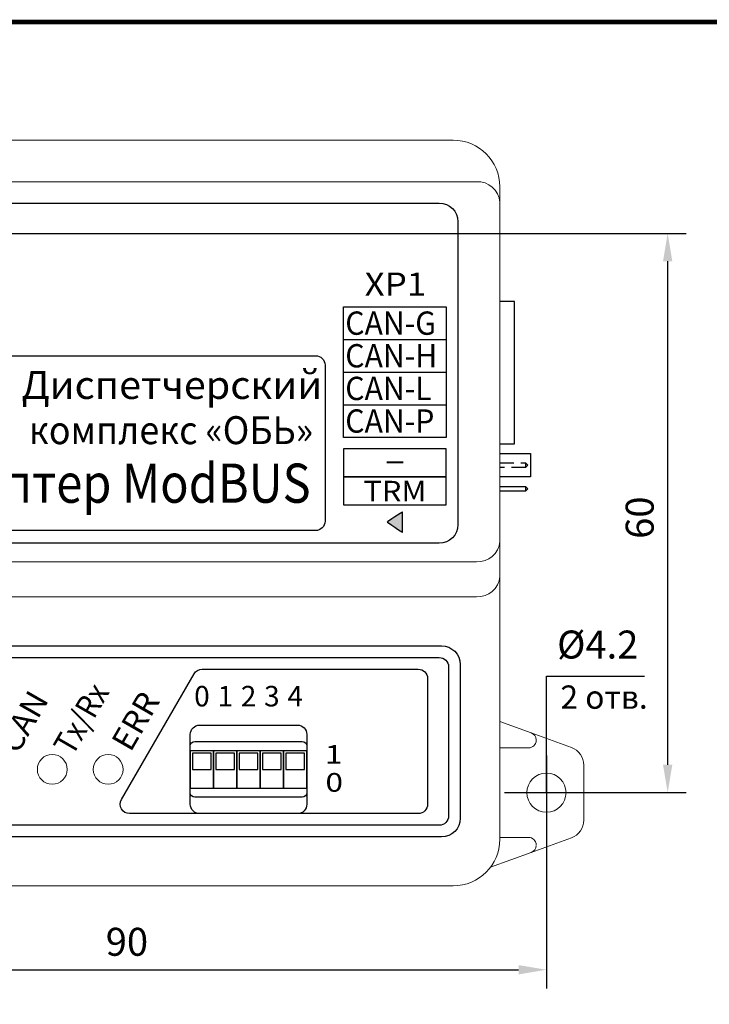
# Model space of a CAD drawing. Extents: x -972 to 19501, y -575 to 4368.
# Drawn here: x 1115 to 1189, y -474 to -368 of the extents above; entities that cross this region are included whole.
import ezdxf
from ezdxf.enums import TextEntityAlignment as Align

# ---------------------------------------------------------------- set-up
doc = ezdxf.new("R2010")
doc.units = 0
doc.header["$MEASUREMENT"] = 0
doc.linetypes.add('DASHED', pattern=[0.75, 0.5, -0.25])
doc.layers.get('0').update_dxf_attribs({"color": 250, "linetype": 'CONTINUOUS'})
doc.layers.get('Defpoints').update_dxf_attribs({"linetype": 'CONTINUOUS'})
doc.styles.add('127', font='arial.ttf', dxfattribs={"height": 1})
doc.styles.add('63', font='arial.ttf', dxfattribs={"height": 1})
doc.styles.add('90', font='arial.ttf', dxfattribs={"height": 1})
doc.styles.add('ARIAL', font='arial.ttf')
doc.styles.get("Standard").update_dxf_attribs({"font": 'Rs.shx'})
doc.dimstyles.get("Standard").update_dxf_attribs({"dimtxt": 0.18, "dimasz": 0.18, "dimexe": 0.18, "dimexo": 0.0625, "dimgap": 0.09, "dimtad": 0, "dimtih": 1, "dimtoh": 1, "dimdec": 4, "dimzin": 0, "dimdsep": 46, "dimtxsty": 'Standard', "dimcen": 0.09, "dimadec": 0, "dimazin": 0, "dimtfac": 1, "dimtdec": 4, "dimtofl": 0, "dimtmove": 0, "dimatfit": 3, "dimfxl": 1, "dimtolj": 1, "dimtzin": 0, "dimarcsym": 0})

# ---------------------------------------------------------------- blocks, each defined once
blk = doc.blocks.new('*D19')
at = {"color": 6, "linetype": 'Continuous', "lineweight": -2, "transparency": 16777216}
for p, q in [((1081.85, -387.82), (1081.85, -472.32)), ((1171.85, -447.32), (1171.85, -472.32)), ((1084.85, -470.32), (1168.85, -470.32))]:
    blk.add_line(p, q, dxfattribs=at)
at = {"color": 6, "linetype": 'Continuous', "transparency": 16777216}
for points in [[(1084.85, -469.82), (1084.85, -470.82), (1081.85, -470.32)], [(1168.85, -469.82), (1168.85, -470.82), (1171.85, -470.32)]]:
    blk.add_solid(points, dxfattribs=at)
at = {"layer": 'Defpoints', "color": 0, "linetype": 'Continuous', "transparency": 16777216}
for p in [(1081.85, -387.82), (1171.85, -447.32), (1171.85, -470.32)]:
    blk.add_point(p, dxfattribs=at)
at = {"color": 6, "linetype": 'Continuous', "transparency": 16777216, "insert": (1126.85, -467.32), "char_height": 3, "attachment_point": 5}
blk.add_mtext('\\A1;90', dxfattribs=at)

msp = doc.modelspace()

# ---------------------------------------------------------------- hatches: boundary and pattern name
at = {"linetype": 'Continuous', "true_color": 0xf319fa}
h = msp.add_hatch(color=6, dxfattribs=at)
edge = h.paths.add_edge_path()
edge.add_spline(control_points=[(1156.39579, -421.20311), (1156.39579, -421.20311), (1156.39579, -423.40311), (1156.39579, -423.40311), (1156.39579, -423.40311), (1156.39579, -423.40311), (1154.75309, -422.28921), (1154.75309, -422.28921), (1154.75309, -422.28921), (1154.75309, -422.28921), (1156.39579, -421.20311), (1156.39579, -421.20311)], knot_values=[0, 0, 0, 0, 0.333333333, 0.333333333, 0.333333333, 0.333433343, 0.666666667, 0.666666667, 0.666666667, 0.666766677, 1, 1, 1, 1], degree=3, periodic=0)

# ---------------------------------------------------------------- linework, layer by layer
at = {"color": 6, "linetype": 'Continuous', "lineweight": 15, "true_color": 0xf319fa}
for p, q in [((1091.84579, -381.32139), (1161.84579, -381.32139)), ((1091.84579, -381.32139), (1161.84579, -381.32139)), ((1089.34579, -385.79586), (1164.34579, -385.79586)), ((1166.84579, -386.32139), (1166.84579, -387.96092)), ((1166.84579, -387.96092), (1166.84579, -424.38186)), ((1166.84579, -424.38186), (1166.84579, -428.13464)), ((1164.34579, -426.54693), (1089.34579, -426.54693)), ((1166.84579, -428.13464), (1166.84579, -432.46477)), ((1089.34579, -430.2997), (1164.34579, -430.2997)), ((1166.84579, -432.46477), (1166.84579, -456.32139)), ((1170.21597, -444.91053), (1166.84579, -443.68282)), ((1170.21597, -444.91053), (1174.53035, -446.4822)), ((1170.74214, -445.72139), (1170.74214, -445.66221)), ((1166.84579, -446.52139), (1169.94214, -446.52139)), ((1175.84579, -448.36139), (1175.84579, -454.28139)), ((1169.94214, -456.12139), (1166.84579, -456.12139)), ((1174.53035, -456.16059), (1170.21597, -457.73226)), ((1165.84284, -459.32533), (1170.21597, -457.73226)), ((1161.84579, -461.32139), (1091.84579, -461.32139))]:
    msp.add_line(p, q, dxfattribs=at)
at = {"color": 6, "linetype": 'Continuous', "true_color": 0xf319fa}
for p, q in [((1078.34579, -391.32139), (1186.84579, -391.32139)), ((1184.84579, -394.32139), (1184.84579, -448.32139)), ((1168.43061, -398.64643), (1166.84579, -398.64643)), ((1168.43061, -413.89643), (1168.43061, -398.64643)), ((1150.09579, -402.7051), (1161.09579, -402.7051)), ((1150.09579, -406.2051), (1161.09579, -406.2051)), ((1150.09579, -409.7051), (1161.09579, -409.7051)), ((1166.84579, -413.89643), (1168.43061, -413.89643)), ((1169.58483, -415.92228), (1169.83883, -416.17628)), ((1169.58483, -415.92228), (1169.58483, -416.43028)), ((1169.83883, -416.17628), (1169.58483, -416.43028)), ((1166.84579, -418.46228), (1169.58483, -418.46228)), ((1169.58483, -418.97028), (1166.84579, -418.97028)), ((1169.58483, -418.46228), (1169.83883, -418.71628)), ((1169.58483, -418.46228), (1169.58483, -418.97028)), ((1169.83883, -418.71628), (1169.58483, -418.97028)), ((1167.34579, -451.32139), (1186.84579, -451.32139))]:
    msp.add_line(p, q, dxfattribs=at)
at = {"color": 6, "linetype": 'DASHED', "ltscale": 3, "true_color": 0xf319fa}
for p, q in [((1166.84579, -415.92228), (1169.58483, -415.92228)), ((1169.58483, -416.43028), (1166.84579, -416.43028))]:
    msp.add_line(p, q, dxfattribs=at)
at = {"color": 6, "linetype": 'ByBlock', "true_color": 0xf319fa, "const_width": 0.5}
msp.add_lwpolyline([(1062.34579, -368.6525), (1308.41824, -368.6525), (1308.41824, -538.51425), (1062.34579, -538.51425)], close=True, dxfattribs=at)
at = {"color": 6, "linetype": 'Continuous', "true_color": 0xf319fa}
for points in [[(1092.84579, -388.07139), (1160.34579, -388.07139, -0.414213562), (1162.34579, -390.07139), (1162.34579, -422.57139, -0.414213562), (1160.34579, -424.57139), (1092.84579, -424.57139, -0.414213562), (1090.84579, -422.57139), (1090.84579, -390.07139, -0.414213562)], [(1093.09579, -435.57139), (1160.59579, -435.57139, -0.414213562), (1162.59579, -437.57139), (1162.59579, -454.07139, -0.414213562), (1160.59579, -456.07139), (1093.09579, -456.07139, -0.414213562), (1091.09579, -454.07139), (1091.09579, -437.57139, -0.414213562)], [(1093.34579, -436.82139), (1160.34579, -436.82139, -0.414213562), (1161.34579, -437.82139), (1161.34579, -453.82139, -0.414213562), (1160.34579, -454.82139), (1093.34579, -454.82139, -0.414213562), (1092.34579, -453.82139), (1092.34579, -437.82139, -0.414213562)], [(1158.09579, -453.57139), (1127.13279, -453.57139, -0.57817311), (1126.268, -452.06926), (1134.05671, -438.56926, -0.267288099), (1134.9215, -438.07139), (1158.09579, -438.07139, -0.414213562), (1159.09579, -439.07139), (1159.09579, -452.57139, -0.414213562)], [(1134.64579, -444.07139), (1145.14579, -444.07139, -0.414213562), (1146.14579, -445.07139), (1146.14579, -452.57139, -0.414213562), (1145.14579, -453.57139), (1134.64579, -453.57139, -0.414213562), (1133.64579, -452.57139), (1133.64579, -445.07139, -0.414213562)], [(1134.14579, -445.82139), (1145.64579, -445.82139, -0.414213562), (1146.14579, -446.32139), (1146.14579, -451.32139, -0.414213562), (1145.64579, -451.82139), (1134.14579, -451.82139, -0.414213562), (1133.64579, -451.32139), (1133.64579, -446.32139, -0.414213562)]]:
    msp.add_lwpolyline(points, format="xyb", close=True, dxfattribs=at)
for points in [[(1150.09579, -399.2051), (1161.09579, -399.2051), (1161.09579, -413.2051), (1150.09579, -413.2051)], [(1136.14579, -450.82139), (1136.14579, -446.82139), (1133.64579, -446.82139), (1133.64579, -450.82139)], [(1135.89579, -448.82139), (1135.89579, -447.07539), (1133.89579, -447.07539), (1133.89579, -448.82139)], [(1138.64579, -450.82139), (1138.64579, -446.82139), (1136.14579, -446.82139), (1136.14579, -450.82139)], [(1138.39579, -448.82139), (1138.39579, -447.07539), (1136.39579, -447.07539), (1136.39579, -448.82139)], [(1141.14579, -450.82139), (1141.14579, -446.82139), (1138.64579, -446.82139), (1138.64579, -450.82139)], [(1140.89579, -448.82139), (1140.89579, -447.07539), (1138.89579, -447.07539), (1138.89579, -448.82139)], [(1143.64579, -450.82139), (1143.64579, -446.82139), (1141.14579, -446.82139), (1141.14579, -450.82139)], [(1143.39579, -448.82139), (1143.39579, -447.07539), (1141.39579, -447.07539), (1141.39579, -448.82139)], [(1146.14579, -450.82139), (1146.14579, -446.82139), (1143.64579, -446.82139), (1143.64579, -450.82139)], [(1145.89579, -448.82139), (1145.89579, -447.07539), (1143.89579, -447.07539), (1143.89579, -448.82139)]]:
    msp.add_lwpolyline(points, close=True, dxfattribs=at)
at = {"color": 6, "true_color": 0xf319fa}
msp.add_lwpolyline([(1104.09579, -404.44639), (1147.09579, -404.44639, -0.414213562), (1148.09579, -405.44639), (1148.09579, -422.20539, -0.414213562), (1147.09579, -423.20539), (1104.09579, -423.20539, -0.414213562), (1103.09579, -422.20539), (1103.09579, -405.44639, -0.414213562)], format="xyb", close=True, dxfattribs=at)
at = {"color": 6, "linetype": 'Continuous', "true_color": 0xf319fa}
for points in [[(1166.84579, -414.92828), (1170.13383, -414.92828), (1170.13383, -417.42828), (1166.84579, -417.42828)], [(1171.84579, -451.32139), (1171.84579, -438.82139), (1182.34579, -438.82139)]]:
    msp.add_lwpolyline(points, dxfattribs=at)
at = {"color": 6, "linetype": 'Continuous', "lineweight": 15, "true_color": 0xf319fa}
for centre, radius in [((1118.84579, -448.82139), 1.6), ((1124.84579, -448.82139), 1.6), ((1171.84579, -451.32139), 2.1), ((1171.84579, -451.32139), 2.1)]:
    msp.add_circle(centre, radius, dxfattribs=at)
for centre, radius, start, end in [((1161.84579, -386.32139), 5, 0, 90), ((1164.50204, -388.14134), 2.35068, 4.40191, 93.8112281), ((1164.50204, -424.20144), 2.35068, 266.1887201, 355.5981235), ((1164.50204, -427.95422), 2.35068, 266.1887173, 355.5981239), ((1169.94214, -445.72139), 0.8, 270, 0), ((1169.94214, -445.66221), 0.8, 0, 69.9840404), ((1173.84579, -448.36139), 2, 0, 69.9840404), ((1173.84579, -454.28139), 2, 290.0159596, 0), ((1169.94214, -456.92139), 0.8, 0, 90), ((1161.84579, -456.32139), 5, 270, 0), ((1169.94214, -456.98058), 0.8, 290.0159596, 0)]:
    msp.add_arc(centre, radius, start, end, dxfattribs=at)
at = {"color": 6, "lineweight": 25, "true_color": 0xf319fa}
for points, knots in [([(1150.09579, -414.45539), (1150.09579, -414.45539), (1161.09579, -414.45539), (1161.09579, -414.45539), (1161.09579, -414.45539), (1161.09579, -414.45539), (1161.09579, -417.45539), (1161.09579, -417.45539), (1161.09579, -417.45539), (1161.09579, -417.45539), (1150.09579, -417.45539), (1150.09579, -417.45539), (1150.09579, -417.45539), (1150.09579, -417.45539), (1150.09579, -414.45539), (1150.09579, -414.45539)], [0, 0, 0, 0, 0.25, 0.25, 0.25, 0.25000001, 0.5, 0.5, 0.5, 0.50000001, 0.75, 0.75, 0.75, 0.75000001, 1, 1, 1, 1]), ([(1150.09579, -417.45539), (1150.09579, -417.45539), (1161.09579, -417.45539), (1161.09579, -417.45539), (1161.09579, -417.45539), (1161.09579, -417.45539), (1161.09579, -420.45539), (1161.09579, -420.45539), (1161.09579, -420.45539), (1161.09579, -420.45539), (1150.09579, -420.45539), (1150.09579, -420.45539), (1150.09579, -420.45539), (1150.09579, -420.45539), (1150.09579, -417.45539), (1150.09579, -417.45539)], [0, 0, 0, 0, 0.25, 0.25, 0.25, 0.25000001, 0.5, 0.5, 0.5, 0.50000001, 0.75, 0.75, 0.75, 0.75000001, 1, 1, 1, 1]), ([(1156.39579, -421.20311), (1156.39579, -421.20311), (1156.39579, -423.40311), (1156.39579, -423.40311), (1156.39579, -423.40311), (1156.39579, -423.40311), (1154.75309, -422.28921), (1154.75309, -422.28921), (1154.75309, -422.28921), (1154.75309, -422.28921), (1156.39579, -421.20311), (1156.39579, -421.20311)], [0, 0, 0, 0, 0.333333333, 0.333333333, 0.333333333, 0.333333343, 0.666666667, 0.666666667, 0.666666667, 0.666666677, 1, 1, 1, 1])]:
    msp.add_open_spline(points, degree=3, knots=knots, dxfattribs=at)
at = {"color": 6, "linetype": 'Continuous', "true_color": 0xf319fa}
for points in [[(1184.34579, -394.32139), (1185.34579, -394.32139), (1184.84579, -391.32139)], [(1184.34579, -448.32139), (1185.34579, -448.32139), (1184.84579, -451.32139)]]:
    msp.add_solid(points, dxfattribs=at)

# ---------------------------------------------------------------- texts
at = {"color": 6, "linetype": 'Continuous', "true_color": 0xf319fa, "style": 'ARIAL'}
for s, width, p in [('XP1', 1.1, (1152.34579, -398.02279)), ('CAN-G', 0.95, (1150.26979, -402.2051)), ('CAN-H', 0.95, (1150.26979, -405.7051)), ('CAN-L', 0.95, (1150.26979, -409.2051)), ('CAN-P', 0.95, (1150.26979, -412.7051))]:
    msp.add_text(s, height=2.5, dxfattribs=dict(at, width=width)).set_placement(p)
at = {"color": 6, "true_color": 0xf319fa, "style": 'ARIAL'}
for s, width, p in [('Диспетчерский', 1.035, (1131.67293, -409.08622)), ('комплекс «ОБЬ»', 0.94, (1131.57293, -413.93622))]:
    msp.add_text(s, height=3, dxfattribs=dict(at, width=width)).set_placement(p, align=Align.CENTER)
at = {"color": 6, "linetype": 'Continuous', "true_color": 0xf319fa, "style": 'ARIAL', "width": 0.88}
msp.add_text(' Адаптер ModBUS', height=4.2, dxfattribs=at).set_placement((1125.04579, -418.12139), align=Align.MIDDLE_CENTER)
at = {"color": 6, "true_color": 0xf319fa, "style": '90', "oblique": -0.0000015}
for s, height, width, p in [('-', 2.29356, 2.2, (1155.59579, -416.76919)), ('TRM', 2.2, 1.1, (1155.59579, -420.06919))]:
    msp.add_text(s, height=height, dxfattribs=dict(at, width=width)).set_placement(p, align=Align.CENTER)
at = {"color": 6, "linetype": 'Continuous', "true_color": 0xf319fa, "style": 'ARIAL'}
for s, width, p in [('CAN', 1.02, (1115.116, -447.29678)), ('Tx/Rx', 0.9, (1121.016, -447.49678)), ('ERR', 1.02, (1127.241, -447.07178))]:
    msp.add_text(s, height=2.5, rotation=60, dxfattribs=dict(at, width=width)).set_placement(p)
at = {"color": 6, "true_color": 0xf319fa, "style": '127', "oblique": -0.0000015}
for s, p in [('0', (1134.89579, -442.0714)), ('1', (1137.39579, -442.0714)), ('2', (1139.89579, -442.0714)), ('3', (1142.39579, -442.0714)), ('4', (1144.89579, -442.0714))]:
    msp.add_text(s, height=2.2, dxfattribs=at).set_placement(p, align=Align.CENTER)
at = {"color": 6, "linetype": 'Continuous', "true_color": 0xf319fa, "style": 'ARIAL'}
msp.add_text('2 отв.', height=2.5, dxfattribs=at).set_placement((1173.34579, -442.32139))
at = {"color": 6, "true_color": 0xf319fa, "style": '63', "oblique": -0.0000015, "width": 1.241079}
for s, p in [('1', (1148.09579, -448.21877)), ('0', (1148.14579, -451.21877))]:
    msp.add_text(s, height=2, dxfattribs=at).set_placement(p)
at = {"color": 6, "linetype": 'Continuous', "true_color": 0xf319fa, "insert": (1181.84579, -421.82139), "char_height": 3, "attachment_point": 5, "rotation": 90}
msp.add_mtext('\\A1;60', dxfattribs=at)
at = {"color": 6, "linetype": 'Continuous', "true_color": 0xf319fa, "insert": (1177.34579, -435.82139), "char_height": 3, "attachment_point": 5}
msp.add_mtext('%%C4.2', dxfattribs=at)

# ---------------------------------------------------------------- dimensions: what is measured, and where the dimension line sits
at = {"color": 6, "linetype": 'Continuous', "true_color": 0xf319fa}
dim = msp.add_linear_dim(base=(1171.84579, -470.32139), p1=(1081.84579, -387.82139), p2=(1171.84579, -447.32139), dimstyle='Standard', override={"dimtxt": 3, "dimasz": 3, "dimexe": 2, "dimexo": 0, "dimgap": 1.5, "dimtad": 1, "dimtih": 0, "dimtoh": 0, "dimdec": 2, "dimzin": 8, "dimcen": 0, "dimclrd": 6, "dimclre": 6, "dimclrt": 6, "dimadec": 2, "dimtdec": 2, "dimtofl": 1, "dimtmove": 2, "dimtzin": 8}, dxfattribs=at)
dim.commit()
dim.dimension.update_dxf_attribs({"geometry": '*D19', "text_midpoint": (1126.84579, -467.32139)})

doc.saveas('drawing.dxf')
